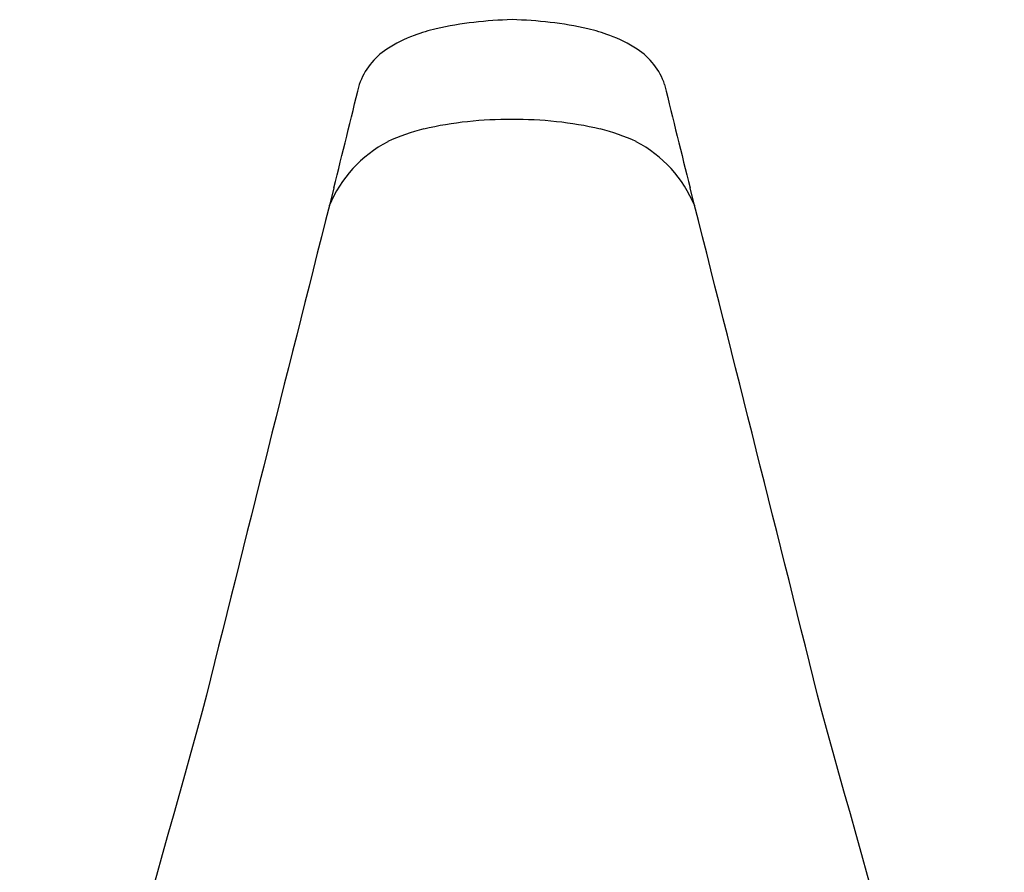
# Model space of a CAD drawing. Extents: x 6687.5 to 6689.4, y 293.5 to 303.8.
# Drawn here: x 6687.6 to 6689.3, y 302.3 to 303.8 of the extents above; entities that cross this region are included whole.
import ezdxf

# ---------------------------------------------------------------- set-up
doc = ezdxf.new("R2010")
doc.units = 0
doc.header["$LTSCALE"] = 0.64311
doc.layers.get('0').update_dxf_attribs({"color": 255, "linetype": 'CONTINUOUS'})

msp = doc.modelspace()

# ---------------------------------------------------------------- linework, layer by layer
for centre, radius, start, end in [((6688.4059, 303.3808), 0.3734, 104.1792, 110.0899), ((6688.4579, 303.0795), 0.6787, 91.35, 102.2015), ((6688.4259, 303.0795), 0.6787, 77.7985, 88.65), ((6688.4778, 303.3808), 0.3734, 69.9101, 75.8208), ((6688.3555, 303.5185), 0.2268, 110.0899, 123.1405), ((6688.5282, 303.5185), 0.2268, 56.8595, 69.9101), ((6688.2947, 303.6116), 0.1156, 123.1405, 161.2047), ((6688.589, 303.6116), 0.1156, 18.7953, 56.8595), ((6670.349, 307.9543), 18.3486, 345.87072, 346.42911), ((6706.5347, 307.9543), 18.3486, 193.57089, 194.12928), ((6688.4345, 302.9591), 0.631, 89.3348, 102.8924), ((6688.4492, 302.9591), 0.631, 77.1076, 90.6652), ((6688.3671, 303.2682), 0.3147, 103.4783, 115.2), ((6688.5166, 303.2682), 0.3147, 64.8, 76.5217), ((6688.3332, 303.3631), 0.2146, 117.8096, 157.5859), ((6688.5505, 303.3631), 0.2146, 22.4141, 62.1904), ((6926.8603, 243.0479), 246.2471, 165.794933, 166.006163), ((6450.0235, 243.0479), 246.2471, 13.993837, 14.205067), ((7368.0408, 112.5288), 706.1781, 164.386464, 164.479234), ((6008.843, 112.5288), 706.1781, 15.520766, 15.613536)]:
    msp.add_arc(centre, radius, start, end)

doc.saveas('drawing.dxf')
